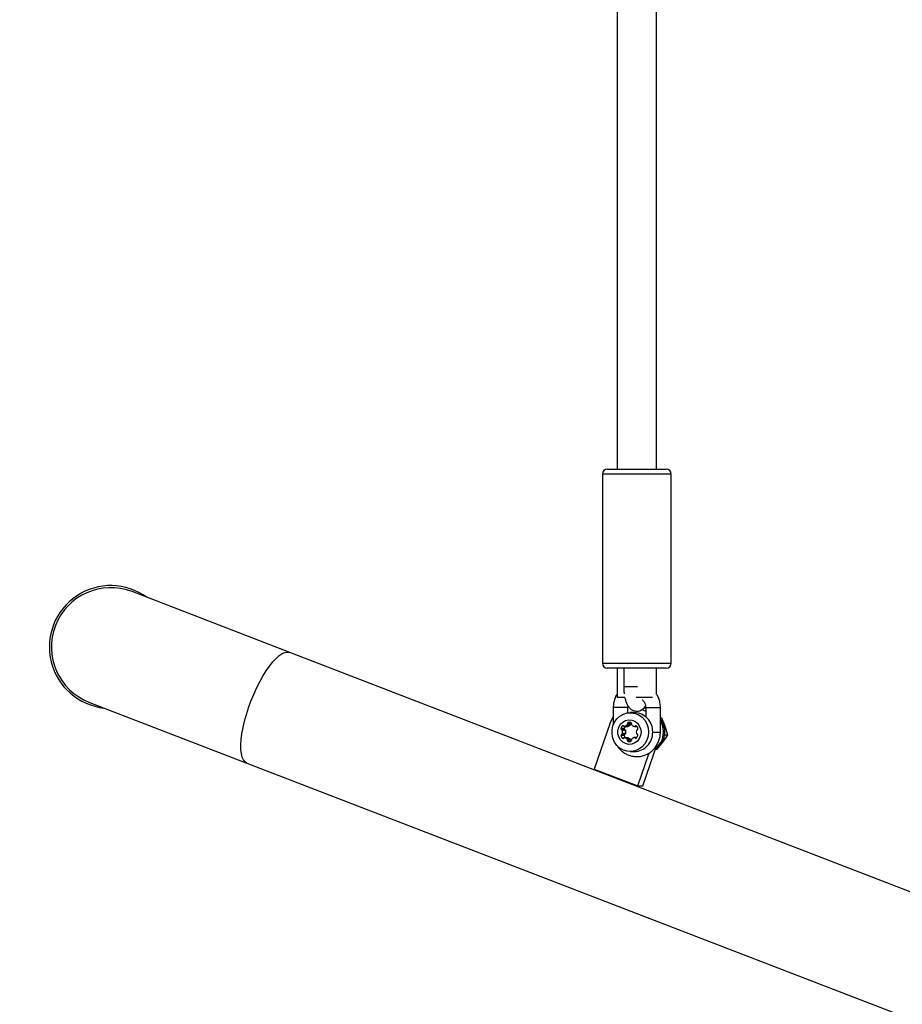
# Model space of a CAD drawing. Units: millimetres. Extents: x 1334 to 5938, y 1519 to 6219.
# Drawn here: x 2821 to 3180, y 3146 to 3546 of the extents above; entities that cross this region are included whole.
import ezdxf

# ---------------------------------------------------------------- set-up
doc = ezdxf.new("R2010")
doc.units = ezdxf.units.MM

msp = doc.modelspace()

# ---------------------------------------------------------------- linework, layer by layer
at = {"color": 7, "linetype": 'Continuous', "lineweight": 25, "ltscale": 50}
for p, q in [((3064.26, 3593.19), (3064.26, 3363.39)), ((3080.26, 3363.39), (3080.26, 3593.19)), ((3060.26, 3363.39), (3084.26, 3363.39)), ((3058.26, 3361.39), (3058.26, 3284.39)), ((3086.26, 3361.39), (3058.26, 3361.39)), ((3086.26, 3284.39), (3086.26, 3361.39)), ((2931.05, 3288.81), (2866.99, 3313.55)), ((3378.77, 3115.97), (2931.05, 3288.81)), ((3058.26, 3284.39), (3086.26, 3284.39)), ((3084.26, 3282.39), (3060.26, 3282.39)), ((3064.26, 3282.39), (3064.26, 3270.51)), ((3066.92, 3282.39), (3066.92, 3274.89)), ((3080.26, 3271.85), (3080.26, 3282.39)), ((3066.92, 3274.89), (3068.92, 3274.89)), ((3068.92, 3274.89), (3072.58, 3274.89)), ((3067.45, 3270.51), (3064.26, 3270.51)), ((3078.58, 3270.51), (3071.97, 3270.51)), ((2849.59, 3268.49), (2913.66, 3243.75)), ((3062.66, 3266.39), (3062.66, 3259.28)), ((3068.66, 3266.39), (3062.66, 3266.39)), ((3069.12, 3266.61), (3068.65, 3266.54)), ((3068.66, 3264.23), (3068.66, 3266.39)), ((3075.86, 3266.39), (3075.86, 3262.61)), ((3075.86, 3266.39), (3081.68, 3266.39)), ((3081.68, 3266.39), (3081.86, 3266.39)), ((3081.86, 3256.39), (3081.86, 3266.39)), ((3071.26, 3264.29), (3069.59, 3264.29)), ((3081.86, 3262.32), (3082.38, 3262.23)), ((3081.86, 3262.23), (3082.38, 3262.23)), ((3061.4, 3260.11), (3054.95, 3241.31)), ((3066.94, 3258.85), (3066.35, 3258.85)), ((3067.24, 3258.72), (3068.57, 3258.72)), ((3068.68, 3258.73), (3067.35, 3258.73)), ((3069.63, 3259.31), (3068.3, 3259.31)), ((3069.74, 3259.74), (3068.41, 3259.74)), ((3069.8, 3260.29), (3068.71, 3260.29)), ((3071.27, 3258.72), (3072.28, 3258.72)), ((3072.16, 3258.85), (3071.57, 3258.85)), ((3084.92, 3255.22), (3083.84, 3258.72)), ((3067.13, 3257.84), (3065.8, 3257.84)), ((3067.13, 3254.95), (3065.8, 3254.95)), ((3067.43, 3257.29), (3066.1, 3257.29)), ((3067.43, 3255.5), (3066.1, 3255.5)), ((3067.73, 3256.98), (3066.39, 3256.98)), ((3067.73, 3255.81), (3066.39, 3255.81)), ((3072.23, 3254.16), (3071.22, 3254.16)), ((3078.7, 3256.39), (3081.68, 3256.39)), ((3081.68, 3256.39), (3081.86, 3256.39)), ((3083.58, 3255.22), (3084.92, 3255.22)), ((3066.94, 3253.94), (3066.35, 3253.94)), ((3068.57, 3254.07), (3067.24, 3254.07)), ((3068.68, 3254.06), (3067.35, 3254.06)), ((3069.63, 3253.47), (3068.3, 3253.47)), ((3069.74, 3253.04), (3068.41, 3253.04)), ((3069.3, 3252.5), (3068.71, 3252.5)), ((3072.11, 3254.03), (3071.52, 3254.03)), ((3074.67, 3234.47), (3080.38, 3251.1)), ((3080.47, 3249.39), (3082.89, 3252.3)), ((3082.02, 3251.42), (3082.7, 3252.08)), ((3069.59, 3248.49), (3071.26, 3248.49)), ((3072.67, 3234.47), (3077.29, 3247.91)), ((3079.79, 3249.39), (3080.47, 3249.39)), ((2913.66, 3243.75), (3361.38, 3070.91)), ((3054.95, 3241.31), (3072.67, 3234.47)), ((3072.67, 3234.47), (3074.67, 3234.47))]:
    msp.add_line(p, q, dxfattribs=at)
at = {"color": 7, "linetype": 'Continuous', "lineweight": 25, "ltscale": 50, "flags": 128}
for points in [[(2913.66, 3243.75), (2912.87, 3244.25), (2912.22, 3245.06), (2911.72, 3246.18), (2911.38, 3247.6), (2911.19, 3249.29), (2911.17, 3251.23), (2911.31, 3253.38), (2911.61, 3255.73), (2912.07, 3258.22), (2912.67, 3260.84), (2913.42, 3263.54), (2914.3, 3266.27), (2915.3, 3269.01), (2916.4, 3271.7), (2917.59, 3274.32), (2918.84, 3276.82), (2920.15, 3279.16), (2921.49, 3281.32), (2922.84, 3283.26), (2924.19, 3284.95), (2925.51, 3286.37), (2926.78, 3287.5), (2927.99, 3288.31), (2929.11, 3288.81), (2930.14, 3288.98), (2931.05, 3288.81), (2931.05, 3288.81)], [(3075.86, 3265.93), (3075.49, 3266.08), (3075.09, 3266.23)], [(3062.66, 3262.59), (3062.2, 3261.87), (3061.4, 3260.11)], [(3077.04, 3256.39), (3076.86, 3254.69), (3076.35, 3253.08), (3075.52, 3251.61), (3074.41, 3250.37), (3073.08, 3249.41), (3071.58, 3248.78), (3069.99, 3248.5), (3068.38, 3248.6), (3066.83, 3249.05), (3065.41, 3249.85), (3064.18, 3250.96), (3063.21, 3252.32), (3062.53, 3253.87), (3062.18, 3255.54), (3062.18, 3257.25), (3062.53, 3258.92), (3063.21, 3260.47), (3064.18, 3261.83), (3065.41, 3262.93), (3066.83, 3263.73), (3068.38, 3264.19), (3069.99, 3264.28), (3071.58, 3264.01), (3073.08, 3263.37), (3074.41, 3262.41), (3075.52, 3261.17), (3076.35, 3259.71), (3076.86, 3258.09), (3077.04, 3256.39)], [(3075.86, 3264.74), (3075.15, 3265.23), (3074.47, 3265.64)], [(3073.97, 3256.39), (3073.8, 3255.04), (3073.28, 3253.8), (3072.47, 3252.74), (3071.42, 3251.95), (3070.21, 3251.5), (3068.93, 3251.4), (3067.68, 3251.68), (3066.54, 3252.31), (3065.6, 3253.24), (3064.93, 3254.4), (3064.59, 3255.71), (3064.59, 3257.07), (3064.93, 3258.39), (3065.6, 3259.55), (3066.54, 3260.48), (3067.68, 3261.1), (3068.93, 3261.38), (3070.21, 3261.29), (3071.42, 3260.83), (3072.47, 3260.05), (3073.28, 3258.99), (3073.8, 3257.74), (3073.97, 3256.39)], [(3068.68, 3258.73), (3068.63, 3258.72), (3068.57, 3258.72)], [(3068.57, 3254.07), (3068.63, 3254.07), (3068.68, 3254.06)]]:
    msp.add_lwpolyline(points, dxfattribs=at)
at = {"color": 7, "linetype": 'Continuous', "lineweight": 25, "ltscale": 2500}
for centre, radius, start, end in [((3060.26, 3361.39), 2, 90, 180), ((3084.26, 3361.39), 2, 0, 90), ((2858.29, 3291.02), 25, 53.9074, 263.8746), ((2858.29, 3291.02), 24.15, 68.891, 248.891), ((3060.26, 3284.39), 2, 180, 270), ((3084.26, 3284.39), 2, 270, 0), ((3071.05, 3256.64), 7.66, 358.1814, 88.4463), ((3068.02, 3257.28), 2.28, 136.8851, 165.9933), ((3066.65, 3258.57), 0.405, 42.6956, 137.3044), ((3067.24, 3259.12), 0.405, 222.6887, 285.5807), ((3069.37, 3257.28), 2.3, 141.3374, 165.9255), ((3066.77, 3260.75), 2.1, 286.0614, 316.9029), ((3067.96, 3259.63), 0.464, 317.2311, 14.4135), ((3068.84, 3259.86), 0.449, 107.5979, 195.2805), ((3068.1, 3260.75), 2.1, 286.0614, 316.9029), ((3069.26, 3258.36), 2, 74.107, 105.893), ((3069.29, 3259.63), 0.464, 317.2311, 14.4135), ((3070.19, 3259.86), 0.459, 125.151, 194.6667), ((3069.67, 3259.86), 0.449, 344.7195, 72.4021), ((3070.55, 3259.63), 0.464, 165.5865, 222.7689), ((3071.74, 3260.75), 2.1, 223.0971, 253.9386), ((3071.27, 3259.12), 0.405, 254.4193, 317.3113), ((3071.87, 3258.57), 0.405, 42.6956, 137.3044), ((3070.49, 3257.28), 2.28, 14.0067, 43.1149), ((3075.43, 3256.41), 8.26, 301.9717, 38.8685), ((3074.87, 3256.4), 8.28, 307.9474, 32.4366), ((3066.23, 3257.72), 0.449, 164.7195, 252.4021), ((3066.23, 3255.07), 0.449, 107.5979, 195.2805), ((3068.02, 3255.5), 2.28, 194.0067, 223.1149), ((3065.97, 3256.88), 0.434, 13.3568, 73.2709), ((3065.97, 3255.91), 0.434, 286.7291, 346.6432), ((3064.09, 3256.39), 2.38, 345.8445, 14.1555), ((3067.57, 3257.72), 0.449, 164.7195, 252.4021), ((3067.57, 3255.07), 0.449, 107.5979, 195.2805), ((3069.36, 3255.51), 2.29, 194.037, 218.7001), ((3067.31, 3256.88), 0.434, 13.3568, 73.2709), ((3067.31, 3255.91), 0.434, 286.7291, 346.6432), ((3065.42, 3256.39), 2.38, 345.8445, 14.1555), ((3071.69, 3252.13), 2.1, 106.0614, 136.9029), ((3071.22, 3253.75), 0.405, 42.6887, 105.5807), ((3071.05, 3256.15), 7.66, 271.5537, 1.8186), ((3074.41, 3256.33), 2.38, 164.2293, 190.387), ((3072.49, 3256), 0.434, 193.3568, 253.2709), ((3070.44, 3255.59), 2.28, 316.8851, 345.9933), ((3072.54, 3256.88), 0.434, 106.7291, 166.6432), ((3072.23, 3255.16), 0.449, 344.7195, 72.4021), ((3072.28, 3257.72), 0.449, 287.5979, 15.2805), ((3066.65, 3254.22), 0.405, 222.6956, 317.3044), ((3067.24, 3253.67), 0.405, 74.4193, 137.3113), ((3066.77, 3252.04), 2.1, 43.0971, 73.9386), ((3067.96, 3253.16), 0.464, 345.5865, 42.7689), ((3068.84, 3252.92), 0.449, 164.7195, 252.4021), ((3068.1, 3252.04), 2.1, 43.0971, 73.9386), ((3069.01, 3255.22), 2.74, 263.7381, 285.8943), ((3069.29, 3253.16), 0.464, 345.5865, 42.7689), ((3070.19, 3252.93), 0.463, 165.5192, 221.1625), ((3069.62, 3253.01), 0.449, 287.5979, 15.2805), ((3070.5, 3253.25), 0.464, 137.2311, 194.4135), ((3071.81, 3254.3), 0.405, 222.6956, 317.3044)]:
    msp.add_arc(centre, radius, start, end, dxfattribs=at)
at = {"color": 7, "linetype": 'Continuous', "lineweight": 25, "ltscale": 50}
for points, knots in [([(2821.22, 1671.71), (2843.4, 1663.14), (2888.02, 1646.72), (2978.38, 1616.64), (3093.2, 1584.35), (3233.39, 1554.35), (3422.71, 1526.23), (3662.3, 1513.73), (3949.33, 1535.37), (4230.74, 1593.11), (4501.62, 1685.51), (4757.53, 1810.39), (4994.58, 1964.98), (5209.56, 2146.1), (5399.87, 2350.34), (5563.51, 2574.19), (5699.01, 2814.16), (5805.31, 3066.86), (5881.69, 3328.97), (5927.68, 3597.29), (5943.04, 3868.69), (5927.68, 4140.09), (5881.69, 4408.41), (5805.31, 4670.52), (5699.01, 4923.21), (5563.51, 5163.19), (5399.87, 5387.04), (5209.56, 5591.27), (4994.58, 5772.39), (4757.53, 5926.99), (4501.62, 6051.87), (4230.74, 6144.27), (3949.33, 6202), (3662.3, 6223.64), (3422.71, 6211.14), (3233.39, 6183.03), (3093.2, 6153.02), (2978.38, 6120.74), (2888.02, 6090.66), (2843.4, 6074.23), (2821.22, 6065.67)], [2.792527, 2.792527, 2.792527, 2.792527, 2.822525, 2.852522, 2.912518, 2.972514, 3.03251, 3.152501, 3.272492, 3.392484, 3.512475, 3.632467, 3.752458, 3.872449, 3.992441, 4.112432, 4.232423, 4.352415, 4.472406, 4.592398, 4.712389, 4.83238, 4.952372, 5.072363, 5.192355, 5.312346, 5.432337, 5.552329, 5.67232, 5.792311, 5.912303, 6.032294, 6.152286, 6.272277, 6.392268, 6.452264, 6.51226, 6.572255, 6.602253, 6.632251, 6.632251, 6.632251, 6.632251]), ([(3066.92, 3274.89), (3066.93, 3274.6), (3066.94, 3273.74), (3067, 3272.72), (3067.1, 3272.06), (3067.13, 3271.91)], [0, 0, 0, 0, 0.291743, 0.8462401, 1, 1, 1, 1]), ([(3064.26, 3271.87), (3064.16, 3271.74), (3063.73, 3271.13), (3063.22, 3269.88), (3062.74, 3268.17), (3062.68, 3266.99), (3062.66, 3266.39)], [0, 0, 0, 0, 0.082112, 0.387609, 0.694165, 1, 1, 1, 1]), ([(3067.37, 3270.51), (3067.46, 3270.08), (3067.68, 3269.11), (3068.17, 3267.86), (3068.81, 3266.77), (3069.56, 3265.93), (3070.41, 3265.32), (3071.39, 3264.94), (3072.46, 3264.85), (3073.5, 3265.05), (3074.41, 3265.51), (3075.16, 3266.15), (3075.61, 3266.64), (3075.78, 3266.95), (3075.79, 3266.96)], [0, 0, 0, 0, 0.0977661, 0.2220721, 0.3338382, 0.4244816, 0.5079566, 0.5886429, 0.668718, 0.7520514, 0.830791, 0.9101483, 0.9960863, 1, 1, 1, 1]), ([(3081.86, 3266.39), (3081.84, 3266.76), (3081.81, 3267.72), (3081.5, 3269.25), (3080.91, 3270.87), (3080.3, 3271.81), (3080.02, 3272.25)], [0, 0, 0, 0, 0.174599, 0.46041, 0.746639, 1, 1, 1, 1]), ([(3068.66, 3266.39), (3068.65, 3266.55), (3068.65, 3266.76), (3068.7, 3266.96), (3068.72, 3267.01)], [0, 0, 0, 0, 0.741223, 1, 1, 1, 1]), ([(3074.37, 3269.58), (3074.48, 3269.51), (3074.86, 3269.23), (3075.36, 3268.5), (3075.78, 3267.48), (3075.83, 3266.75), (3075.86, 3266.39)], [0, 0, 0, 0, 0.1181714, 0.4223759, 0.7186721, 1, 1, 1, 1]), ([(3083.84, 3258.72), (3083.81, 3258.81), (3083.38, 3259.99), (3082.86, 3261.15), (3082.38, 3262.23)], [0, 0, 0, 0, 0.070215, 1, 1, 1, 1]), ([(3064.25, 3250.95), (3064.36, 3250.75), (3064.77, 3250.04), (3065.73, 3249), (3067.09, 3247.9), (3068.63, 3247.08), (3070.28, 3246.55), (3071.99, 3246.34), (3073.71, 3246.45), (3075.37, 3246.88), (3076.93, 3247.6), (3078.35, 3248.6), (3079.57, 3249.84), (3080.57, 3251.28), (3081.3, 3252.9), (3081.77, 3254.62), (3081.83, 3255.8), (3081.86, 3256.39)], [0, 0, 0, 0, 0.027056, 0.097317, 0.167385, 0.2372, 0.306734, 0.376006, 0.445078, 0.514036, 0.582971, 0.651993, 0.721193, 0.790626, 0.860311, 0.930238, 1, 1, 1, 1]), ([(3082.89, 3252.3), (3082.94, 3252.37), (3083.69, 3253.36), (3084.33, 3254.32), (3084.92, 3255.22)], [0, 0, 0, 0, 0.0702148, 1, 1, 1, 1])]:
    msp.add_open_spline(points, degree=3, knots=knots, dxfattribs=at)

doc.saveas('drawing.dxf')
